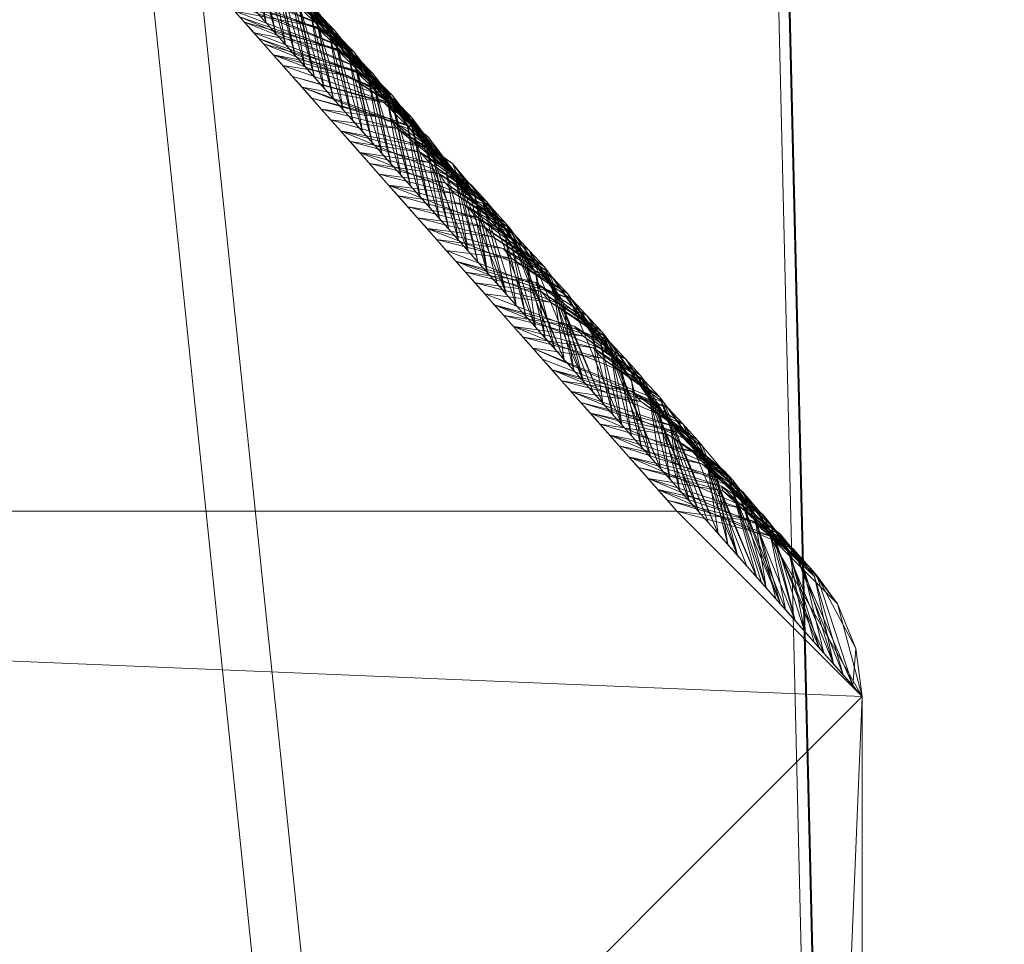
# Model space of a CAD drawing. Units: millimetres. Extents: x 50 to 482, y -4004 to -3471.
# Drawn here: x 467 to 473, y -3941 to -3936 of the extents above; entities that cross this region are included whole.
import ezdxf

# ---------------------------------------------------------------- set-up
doc = ezdxf.new("R2010")
doc.units = ezdxf.units.MM
doc.layers.add('I-FURN', color=30, linetype='Continuous', lineweight=5)

msp = doc.modelspace()

# ---------------------------------------------------------------- meshes
at = {"layer": 'I-FURN', "lineweight": 9}
mesh = msp.add_polyface(dxfattribs=at)
corners = [(429.9948, -3565.3783, 2597.8013), (457.944, -3565.3783, 2597.8013), (468.4182, -3569.6385, 2597.9519), (472.9394, -3579.9972, 2598.3176), (482.4435, -3977.7165, 2612.358), (479.1334, -3990.9227, 2612.8239), (469.5956, -4000.6436, 2613.1672), (456.4485, -4004.2102, 2613.2931), (76.3122, -4004.2102, 2613.2931), (63.185, -4000.6552, 2613.1675), (53.6498, -3990.9628, 2612.8254), (50.3157, -3977.7854, 2612.3603), (59.8214, -3579.9972, 2598.3176), (64.3425, -3569.6385, 2597.9519), (74.8167, -3565.3783, 2597.8013), (102.7659, -3565.3783, 2597.8013), (211.6658, -3576.121, 2598.1807), (321.0949, -3576.121, 2598.1807), (430.7324, -3575.3722, 2598.1542), (321.34, -3586.1148, 2598.5335), (211.4207, -3586.1148, 2598.5335), (102.0283, -3575.3722, 2598.1542), (74.8167, -3575.3722, 2598.1542), (71.3253, -3576.7921, 2598.2042), (69.8183, -3580.2451, 2598.3263), (60.3145, -3977.9552, 2612.3664), (64.9029, -3989.4367, 2612.7716), (76.3122, -3994.2167, 2612.9402), (456.4485, -3994.2167, 2612.9402), (467.8579, -3989.4367, 2612.7716), (472.4462, -3977.9552, 2612.3664), (462.9425, -3580.2451, 2598.3263), (461.4354, -3576.7921, 2598.2042), (457.944, -3575.3722, 2598.1542)]
mesh.append_faces([[corners[k] for k in face] for face in [(21, 16, 20), (23, 14, 22), (33, 1, 32), (2, 32, 1), (32, 2, 31), (25, 12, 24), (13, 23, 12), (27, 9, 26), (10, 26, 9), (11, 25, 10), (9, 27, 8), (29, 6, 28)]], dxfattribs={"vtx0": -1, "vtx1": -1})
mesh.append_faces([[corners[k] for k in face] for face in [(21, 15, 16), (20, 16, 17, 19), (1, 33, 18, 0), (31, 3, 4), (25, 11, 12), (5, 29, 30), (30, 4, 5)]], dxfattribs={"vtx0": -1, "vtx2": -1})
mesh.append_faces([[corners[k] for k in face] for face in [(13, 14, 23), (17, 0, 18), (2, 3, 31), (18, 19, 17), (23, 24, 12), (25, 26, 10), (5, 6, 29), (30, 31, 4), (6, 7, 28)]], dxfattribs={"vtx1": -1, "vtx2": -1})
mesh.append_faces([[corners[k] for k in face] for face in [(14, 15, 21, 22), (7, 8, 27, 28)]], dxfattribs={"vtx1": -1, "vtx3": -1})
mesh = msp.add_polyface(dxfattribs=at)
corners = [(462.9425, -3577.6697, 2671.2808), (462.7458, -3576.4009, 2671.2361), (462.2322, -3575.2239, 2671.1945), (461.4354, -3574.2167, 2671.1588), (460.4081, -3573.4455, 2671.1317), (459.2181, -3572.9616, 2671.1146), (457.944, -3572.7967, 2671.1088), (430.7324, -3572.7967, 2671.1088), (321.34, -3583.5394, 2671.4881), (211.4207, -3583.5394, 2671.4881), (102.0283, -3572.7967, 2671.1088), (74.8167, -3572.7967, 2671.1088), (73.5426, -3572.9616, 2671.1146), (72.3526, -3573.4455, 2671.1317), (71.3253, -3574.2167, 2671.1588), (70.5286, -3575.2239, 2671.1945), (70.0149, -3576.4009, 2671.2361), (69.8183, -3577.6697, 2671.2808), (60.3145, -3975.3794, 2685.321), (60.6632, -3978.9818, 2685.448), (61.8136, -3982.4136, 2685.5692), (63.7067, -3985.4989, 2685.6779), (66.2456, -3988.0798, 2685.7692), (69.3002, -3990.0239, 2685.8378), (72.7141, -3991.2314, 2685.8805), (76.3122, -3991.6412, 2685.8948), (456.4485, -3991.6412, 2685.8948), (460.0467, -3991.2314, 2685.8805), (463.4605, -3990.0239, 2685.8378), (466.5151, -3988.0798, 2685.7692), (469.054, -3985.4989, 2685.6779), (470.9472, -3982.4136, 2685.5692), (472.0976, -3978.9818, 2685.448), (472.4462, -3975.3794, 2685.321)]
mesh.append_faces([[corners[k] for k in face] for face in [(4, 2, 3), (30, 28, 29)]], dxfattribs={"vtx0": -1})
mesh.append_faces([[corners[k] for k in face] for face in [(17, 11, 16), (21, 23, 20), (25, 19, 24), (28, 31, 27), (27, 32, 26)]], dxfattribs={"vtx0": -1, "vtx1": -1})
mesh.append_faces([[corners[k] for k in face] for face in [(18, 25, 9), (33, 8, 26)]], dxfattribs={"vtx0": -1, "vtx1": -1, "vtx2": -1})
mesh.append_faces([[corners[k] for k in face] for face in [(17, 10, 11), (15, 12, 13), (1, 5, 6), (2, 4, 5), (5, 1, 2), (10, 17, 18), (25, 18, 19), (26, 8, 9, 25), (18, 9, 10)]], dxfattribs={"vtx0": -1, "vtx2": -1})
mesh.append_faces([[corners[k] for k in face] for face in [(14, 15, 13)]], dxfattribs={"vtx1": -1})
mesh.append_faces([[corners[k] for k in face] for face in [(11, 12, 16), (15, 16, 12), (6, 7, 0), (0, 1, 6), (33, 0, 7), (7, 8, 33), (19, 20, 24), (23, 24, 20), (32, 33, 26), (31, 32, 27), (30, 31, 28)]], dxfattribs={"vtx1": -1, "vtx2": -1})
mesh.append_faces([[corners[k] for k in face] for face in [(21, 22, 23)]], dxfattribs={"vtx2": -1})
mesh = msp.add_polyface(dxfattribs=at)
corners = [(462.9425, -3580.2451, 2598.3263), (472.4462, -3977.9552, 2612.3664), (472.0976, -3981.5573, 2612.4934), (470.9472, -3984.989, 2612.6147), (469.054, -3988.0743, 2612.7234), (466.5151, -3990.6553, 2612.8146), (463.4605, -3992.5993, 2612.8832), (460.0467, -3993.8071, 2612.926), (456.4485, -3994.2167, 2612.9402), (76.3122, -3994.2167, 2612.9402), (72.7141, -3993.8071, 2612.926), (69.3002, -3992.5993, 2612.8832), (66.2456, -3990.6553, 2612.8146), (63.7067, -3988.0743, 2612.7234), (61.8136, -3984.989, 2612.6147), (60.6632, -3981.5573, 2612.4934), (60.3145, -3977.9552, 2612.3664), (69.8183, -3580.2451, 2598.3263), (70.0149, -3578.9763, 2598.2815), (70.5286, -3577.7993, 2598.24), (71.3253, -3576.7921, 2598.2042), (72.3526, -3576.021, 2598.1772), (73.5426, -3575.537, 2598.16), (74.8167, -3575.3722, 2598.1542), (102.0283, -3575.3722, 2598.1542), (211.4207, -3586.1148, 2598.5335), (321.34, -3586.1148, 2598.5335), (430.7324, -3575.3722, 2598.1542), (457.944, -3575.3722, 2598.1542), (459.2181, -3575.537, 2598.16), (460.4081, -3576.021, 2598.1772), (461.4354, -3576.7921, 2598.2042), (462.2322, -3577.7993, 2598.24), (462.7458, -3578.9763, 2598.2815)]
mesh.append_faces([[corners[k] for k in face] for face in [(13, 11, 12), (32, 30, 31)]], dxfattribs={"vtx0": -1})
mesh.append_faces([[corners[k] for k in face] for face in [(16, 9, 15), (24, 17, 23), (27, 1, 26), (29, 33, 28), (28, 0, 27)]], dxfattribs={"vtx0": -1, "vtx1": -1})
mesh.append_faces([[corners[k] for k in face] for face in [(9, 16, 25), (26, 1, 8)]], dxfattribs={"vtx0": -1, "vtx1": -1, "vtx2": -1})
mesh.append_faces([[corners[k] for k in face] for face in [(15, 9, 10), (3, 6, 7), (6, 3, 4), (7, 2, 3), (16, 24, 25), (23, 17, 18), (19, 21, 22), (32, 29, 30), (24, 16, 17)]], dxfattribs={"vtx0": -1, "vtx2": -1})
mesh.append_faces([[corners[k] for k in face] for face in [(20, 21, 19)]], dxfattribs={"vtx1": -1})
mesh.append_faces([[corners[k] for k in face] for face in [(10, 11, 14), (14, 15, 10), (13, 14, 11), (7, 8, 2), (1, 2, 8), (18, 19, 22), (22, 23, 18), (33, 0, 28), (0, 1, 27), (32, 33, 29)]], dxfattribs={"vtx1": -1, "vtx2": -1})
mesh.append_faces([[corners[k] for k in face] for face in [(25, 26, 8, 9)]], dxfattribs={"vtx1": -1, "vtx3": -1})
mesh.append_faces([[corners[k] for k in face] for face in [(4, 5, 6)]], dxfattribs={"vtx2": -1})
mesh = msp.add_polyface(dxfattribs=at)
corners = [(472.9394, -3577.77, 2661.4032), (472.5988, -3577.6871, 2663.99), (471.6001, -3577.627, 2666.4012), (470.0114, -3577.5933, 2668.4723), (467.941, -3577.5886, 2670.0623), (465.5299, -3577.613, 2671.0628), (462.9425, -3577.6653, 2671.4058), (472.4462, -3975.3751, 2685.4457), (474.6719, -3975.3309, 2685.1931), (476.7854, -3975.3065, 2684.4516), (478.6809, -3975.3033, 2683.2589), (480.2635, -3975.3216, 2681.675), (481.454, -3975.36, 2679.7792), (482.193, -3975.4169, 2677.6662), (482.4434, -3975.4893, 2675.4437)]
mesh.append_faces([[corners[k] for k in face] for face in [(0, 13, 14)]], dxfattribs={"vtx0": -1})
mesh.append_faces([[corners[k] for k in face] for face in [(6, 8, 5), (3, 11, 2), (11, 3, 10)]], dxfattribs={"vtx0": -1, "vtx1": -1})
mesh.append_faces([[corners[k] for k in face] for face in [(5, 8, 9), (4, 9, 10), (9, 4, 5), (10, 3, 4), (2, 11, 12), (1, 12, 13)]], dxfattribs={"vtx0": -1, "vtx2": -1})
mesh.append_faces([[corners[k] for k in face] for face in [(7, 8, 6)]], dxfattribs={"vtx1": -1})
mesh.append_faces([[corners[k] for k in face] for face in [(1, 2, 12), (0, 1, 13)]], dxfattribs={"vtx1": -1, "vtx2": -1})
mesh = msp.add_polyface(dxfattribs=at)
corners = [(462.9425, -3580.2451, 2598.3263), (472.4462, -3977.9552, 2612.3664), (472.4462, -3975.3751, 2685.4457), (462.9425, -3577.6653, 2671.4058)]
mesh.append_faces([[corners[k] for k in face] for face in [(0, 1, 2), (2, 3, 0)]], dxfattribs={"vtx2": -1})
mesh = msp.add_polyface(dxfattribs=at)
corners = [(472.4462, -3975.3794, 2685.321), (472.4462, -3977.9552, 2612.3664), (462.9425, -3580.2451, 2598.3263), (462.9425, -3577.6697, 2671.2808)]
mesh.append_faces([[corners[k] for k in face] for face in [(0, 1, 2), (2, 3, 0)]], dxfattribs={"vtx2": -1})
mesh = msp.add_polyface(dxfattribs=at)
corners = [(464.2488, -3930.8781, 2612.801), (470.8866, -3938.3782, 1937.7919), (447.8917, -3938.3782, 1937.3102), (426.2572, -3930.8781, 2612.0051)]
mesh.append_faces([[corners[k] for k in face] for face in [(0, 1, 2), (2, 3, 0)]], dxfattribs={"vtx2": -1})
mesh = msp.add_polyface(dxfattribs=at)
corners = [(465.2486, -3969.878, 2612.8219), (471.8864, -3962.3782, 1937.8128), (471.8864, -3939.3781, 1937.8128), (465.2486, -3931.878, 2612.8219)]
mesh.append_faces([[corners[k] for k in face] for face in [(0, 1, 2, 3)]])
mesh = msp.add_polyface(dxfattribs=at)
corners = [(468.6308, -3935.4144, 2215.1883), (468.8314, -3935.5499, 2218.7013), (469.0366, -3935.8135, 2214.6693), (468.9329, -3935.6964, 2225.2164), (468.7277, -3935.4328, 2229.2484), (468.9514, -3935.7656, 2228.5848), (468.6239, -3935.3156, 2239.7954), (468.8477, -3935.6484, 2239.1318), (468.8292, -3935.5793, 2235.7634), (469.1099, -3936.0292, 2155.3318), (468.7605, -3935.9757, 2154.0057), (468.7345, -3935.9464, 2156.6425), (468.7086, -3935.917, 2159.2792), (468.5271, -3935.2973, 2225.7354), (468.5157, -3935.5694, 2280.5909), (468.5675, -3935.6281, 2275.3174), (468.4143, -3935.1107, 2277.9515), (468.6194, -3935.6868, 2270.0439), (468.6712, -3935.7452, 2264.7703), (468.5181, -3935.2278, 2267.4045), (468.7231, -3935.8039, 2259.4968), (468.7749, -3935.8624, 2254.2233), (468.6218, -3935.345, 2256.8574), (468.4975, -3935.24, 2273.6462), (468.6012, -3935.3572, 2263.0992), (468.8268, -3935.9211, 2248.9498), (468.8787, -3935.9795, 2243.6763), (468.7255, -3935.4621, 2246.3104), (468.705, -3935.4743, 2252.5523), (468.744, -3935.5313, 2249.6788), (468.5202, -3935.1985, 2250.3424), (468.8087, -3935.5915, 2242.0053), (468.5397, -3935.2296, 2243.4854), (468.9124, -3935.7086, 2231.4583), (468.6434, -3935.3467, 2232.9384), (468.9305, -3936.0382, 2238.4028), (468.9824, -3936.097, 2233.1292), (469.0161, -3935.8257, 2220.9112), (468.7471, -3935.4641, 2222.3914), (468.1382, -3935.2726, 2217.2879), (468.9351, -3935.667, 2208.1543), (468.2419, -3935.3897, 2206.7409), (468.216, -3935.3604, 2209.3776), (468.8508, -3935.5813, 2211.8445), (468.19, -3935.3313, 2212.0144), (468.1122, -3935.2432, 2219.9247), (468.7345, -3935.5316, 2204.6413), (469.0388, -3935.7845, 2197.6073), (468.3456, -3935.5069, 2196.1939), (468.3197, -3935.4778, 2198.8306), (468.9546, -3935.6984, 2201.2975), (468.2938, -3935.4484, 2201.4674), (468.8382, -3935.6487, 2194.0944), (469.1425, -3935.9016, 2187.0603), (468.4493, -3935.6243, 2185.6468), (468.4234, -3935.595, 2188.2836), (469.0583, -3935.8156, 2190.7504), (468.3975, -3935.5656, 2190.9203), (468.9419, -3935.7659, 2183.5474), (469.2462, -3936.0188, 2176.5134), (468.553, -3935.7415, 2175.0998), (468.5271, -3935.7121, 2177.7366), (469.162, -3935.9327, 2180.2034), (468.5012, -3935.6827, 2180.3733), (469.3499, -3936.1359, 2165.9663), (468.6567, -3935.8586, 2164.5528), (468.6308, -3935.8292, 2167.1895), (468.6049, -3935.7999, 2169.8263), (469.0456, -3935.8833, 2173.0004), (469.2657, -3936.0499, 2169.6564), (469.1493, -3936.0004, 2162.4533), (468.5365, -3935.297, 2270.7727), (468.6402, -3935.4141, 2260.2257)]
mesh.append_faces([[corners[k] for k in face] for face in [(17, 23, 15), (20, 24, 18), (25, 28, 21), (35, 31, 26)]], dxfattribs={"vtx0": -1, "vtx1": -1})
mesh.append_faces([[corners[k] for k in face] for face in [(0, 1, 2), (3, 4, 5), (6, 7, 8), (13, 4, 3), (24, 19, 18), (28, 29, 30), (28, 22, 21), (31, 7, 6), (27, 31, 32), (31, 27, 26), (33, 4, 34), (33, 5, 4), (8, 33, 34), (33, 8, 36), (37, 1, 38), (38, 13, 3), (3, 37, 38), (0, 39, 1), (43, 44, 0), (45, 38, 1), (43, 0, 2), (46, 41, 40), (50, 51, 46), (42, 43, 40), (52, 48, 47), (56, 57, 52), (49, 50, 47), (58, 54, 53), (62, 63, 58), (55, 56, 53), (23, 17, 71), (19, 71, 17), (24, 20, 72), (22, 72, 20), (28, 25, 29), (27, 29, 25), (31, 35, 7), (8, 7, 35)]], dxfattribs={"vtx0": -1, "vtx1": -1, "vtx2": -1})
mesh.append_faces([[corners[k] for k in face] for face in [(40, 41, 42), (47, 48, 49), (53, 54, 55), (59, 60, 61), (64, 65, 66)]], dxfattribs={"vtx0": -1, "vtx2": -1})
mesh.append_faces([[corners[k] for k in face] for face in [(9, 10, 11, 12)]], dxfattribs={"vtx0": -1, "vtx3": -1})
mesh.append_faces([[corners[k] for k in face] for face in [(14, 15, 16), (17, 18, 19), (20, 21, 22), (25, 26, 27), (42, 44, 43), (51, 41, 46), (49, 51, 50), (57, 48, 52), (55, 57, 56), (63, 54, 58), (61, 63, 62), (67, 60, 68), (66, 67, 69), (12, 65, 70)]], dxfattribs={"vtx1": -1, "vtx2": -1})
mesh = msp.add_polyface(dxfattribs=at)
corners = [(469.4515, -3936.2824, 2172.4813), (469.2462, -3936.0188, 2176.5134), (469.47, -3936.3516, 2175.8497), (468.8123, -3936.0345, 2148.7322), (469.3521, -3936.1827, 2150.8723), (469.3058, -3936.1746, 2146.9915), (469.0366, -3935.8135, 2214.6693), (468.8314, -3935.5499, 2218.7013), (469.0551, -3935.8827, 2218.0377), (468.7345, -3935.5316, 2204.6413), (468.9351, -3935.667, 2208.1543), (469.1403, -3935.931, 2204.1223), (469.0456, -3935.8833, 2173.0004), (469.3478, -3936.1653, 2183.0284), (469.1425, -3935.9016, 2187.0603), (469.3662, -3936.2344, 2186.3968), (468.8642, -3936.0929, 2143.4587), (469.3364, -3936.2612, 2135.6615), (468.9679, -3936.21, 2132.9118), (468.916, -3936.1516, 2138.1852), (469.1588, -3936.0002, 2207.4907), (469.0388, -3935.7845, 2197.6073), (469.2625, -3936.1173, 2196.9437), (469.2441, -3936.0481, 2193.5754), (468.9419, -3935.7659, 2183.5474), (468.8382, -3935.6487, 2194.0944), (469.1493, -3936.0004, 2162.4533), (469.3499, -3936.1359, 2165.9663), (469.5552, -3936.3996, 2161.9343), (468.9305, -3936.0382, 2238.4028), (468.9824, -3936.097, 2233.1292), (468.8292, -3935.5793, 2235.7634), (469.0342, -3936.1554, 2227.8559), (469.0861, -3936.2141, 2222.5824), (468.9329, -3935.6964, 2225.2164), (469.138, -3936.2725, 2217.3088), (469.1898, -3936.3312, 2212.0353), (468.9124, -3935.7086, 2231.4583), (469.0161, -3935.8257, 2220.9112), (469.1198, -3935.9432, 2210.3642), (468.8508, -3935.5813, 2211.8445), (469.2235, -3936.0603, 2199.8172), (468.9546, -3935.6984, 2201.2975), (469.2417, -3936.3897, 2206.7618), (469.2935, -3936.4484, 2201.4883), (469.3272, -3936.1775, 2189.2703), (469.0583, -3935.8156, 2190.7504), (469.431, -3936.2946, 2178.7233), (469.162, -3935.9327, 2180.2034), (469.5347, -3936.4118, 2168.1762), (469.2657, -3936.0499, 2169.6564), (468.553, -3935.7415, 2175.0998), (468.6049, -3935.7999, 2169.8263), (468.5271, -3935.7121, 2177.7366), (468.6567, -3935.8586, 2164.5528), (468.7605, -3935.9757, 2154.0057), (469.3694, -3936.1673, 2159.1093), (468.7086, -3935.917, 2159.2792), (468.6308, -3935.8292, 2167.1895), (469.1099, -3936.0292, 2155.3318), (469.4537, -3936.253, 2155.4193), (469.4612, -3936.3083, 2139.2824), (468.9514, -3935.7656, 2228.5848), (469.3454, -3936.5071, 2196.2148), (469.5422, -3936.358, 2143.4729)]
mesh.append_faces([[corners[k] for k in face] for face in [(32, 37, 30), (35, 38, 33), (43, 39, 36)]], dxfattribs={"vtx0": -1, "vtx1": -1})
mesh.append_faces([[corners[k] for k in face] for face in [(0, 1, 2), (3, 4, 5), (6, 7, 8), (9, 10, 11), (12, 1, 0), (13, 14, 15), (11, 10, 20), (21, 22, 23), (24, 14, 13), (25, 21, 23), (26, 27, 28), (38, 8, 7), (38, 34, 33), (39, 10, 40), (39, 20, 10), (6, 39, 40), (39, 6, 36), (41, 21, 42), (42, 9, 11), (41, 22, 21), (11, 41, 42), (41, 11, 44), (45, 14, 46), (46, 25, 23), (45, 15, 14), (23, 45, 46), (47, 1, 48), (48, 24, 13), (47, 2, 1), (13, 47, 48), (49, 27, 50), (12, 51, 1), (50, 52, 12), (53, 48, 1), (50, 12, 0), (26, 54, 27), (56, 57, 26), (58, 50, 27), (56, 26, 28), (55, 59, 4), (59, 56, 60), (56, 59, 57), (59, 60, 4), (37, 32, 62), (34, 62, 32), (38, 35, 8), (6, 8, 35), (39, 43, 20), (11, 20, 43), (41, 63, 22), (23, 22, 63), (16, 5, 64)]], dxfattribs={"vtx0": -1, "vtx1": -1, "vtx2": -1})
mesh.append_faces([[corners[k] for k in face] for face in [(5, 16, 3), (17, 18, 19), (4, 3, 55)]], dxfattribs={"vtx0": -1, "vtx2": -1})
mesh.append_faces([[corners[k] for k in face] for face in [(29, 30, 31), (32, 33, 34), (35, 36, 6), (19, 16, 61)]], dxfattribs={"vtx1": -1, "vtx2": -1})
mesh = msp.add_polyface(dxfattribs=at)
corners = [(469.3499, -3936.1359, 2165.9663), (469.5737, -3936.4687, 2165.3027), (469.5552, -3936.3996, 2161.9343), (469.6052, -3936.56, 2109.0275), (469.1753, -3936.4446, 2111.8178), (469.8823, -3936.7373, 2111.8326), (469.0716, -3936.3272, 2122.3648), (469.0198, -3936.2687, 2127.6383), (469.5296, -3936.4147, 2126.5108), (469.8345, -3936.6923, 2128.7313), (469.3764, -3936.3155, 2130.2831), (469.6749, -3936.503, 2132.9265), (469.4612, -3936.3083, 2139.2824), (469.5422, -3936.358, 2143.4729), (469.8059, -3936.721, 2140.8411), (469.2417, -3936.3897, 2206.7618), (469.2935, -3936.4484, 2201.4883), (469.1403, -3935.931, 2204.1223), (469.3454, -3936.5071, 2196.2148), (469.3973, -3936.5655, 2190.9413), (469.2441, -3936.0481, 2193.5754), (469.4491, -3936.6242, 2185.6678), (469.501, -3936.6827, 2180.3942), (469.3478, -3936.1653, 2183.0284), (469.2235, -3936.0603, 2199.8172), (469.3272, -3936.1775, 2189.2703), (469.5528, -3936.7414, 2175.1207), (469.6047, -3936.7998, 2169.8472), (469.4515, -3936.2824, 2172.4813), (469.431, -3936.2946, 2178.7233), (469.5347, -3936.4118, 2168.1762), (469.2657, -3936.0499, 2169.6564), (469.6384, -3936.5289, 2157.6292), (469.4537, -3936.253, 2155.4193), (469.3694, -3936.1673, 2159.1093), (469.7602, -3936.9757, 2154.0267), (469.692, -3936.5734, 2150.5237), (468.8642, -3936.0929, 2143.4587), (469.7084, -3936.9173, 2159.3002), (469.3662, -3936.2344, 2186.3968), (469.47, -3936.3516, 2175.8497), (469.6565, -3936.8585, 2164.5737), (469.7068, -3936.5731, 2146.8338), (469.3058, -3936.1746, 2146.9915), (469.3521, -3936.1827, 2150.8723), (469.7911, -3936.66, 2136.96), (469.7769, -3936.6882, 2143.7949), (468.916, -3936.1516, 2138.1852), (469.3364, -3936.2612, 2135.6615), (468.9679, -3936.21, 2132.9118), (469.6861, -3936.6655, 2098.795), (469.3309, -3936.6202, 2095.9972), (469.2791, -3936.5618, 2101.2707), (469.5015, -3936.4429, 2119.5745), (469.7786, -3936.6202, 2122.3795), (469.8601, -3936.7097, 2117.1067), (469.9622, -3936.8998, 2125.1377), (469.2272, -3936.503, 2106.5442), (469.6357, -3936.6086, 2103.9155), (469.1235, -3936.3859, 2117.0913), (469.5502, -3936.4978, 2114.6247), (469.7409, -3936.7274, 2093.2155), (469.3828, -3936.6789, 2090.7237), (469.9638, -3936.8269, 2106.5596)]
mesh.append_faces([[corners[k] for k in face] for face in [(18, 24, 16), (21, 25, 19), (26, 29, 22), (59, 60, 4), (51, 61, 62), (4, 3, 57), (6, 53, 59)]], dxfattribs={"vtx0": -1, "vtx1": -1})
mesh.append_faces([[corners[k] for k in face] for face in [(0, 1, 2), (3, 4, 5), (9, 10, 11), (12, 13, 14), (25, 20, 19), (29, 23, 22), (30, 1, 0), (28, 30, 31), (30, 28, 27), (32, 33, 34), (32, 35, 33), (36, 33, 35), (12, 37, 13), (32, 2, 38), (2, 32, 34), (25, 21, 39), (23, 39, 21), (29, 26, 40), (28, 40, 26), (30, 41, 1), (2, 1, 41), (42, 13, 43), (44, 36, 42), (14, 45, 12), (46, 14, 13), (47, 12, 48), (44, 42, 43), (49, 48, 10), (33, 36, 44), (48, 45, 11), (45, 48, 12), (48, 11, 10), (53, 54, 55), (13, 42, 46), (10, 9, 8), (10, 8, 7), (8, 9, 56), (8, 54, 6), (8, 56, 54), (53, 6, 54), (60, 55, 5), (58, 57, 3), (58, 50, 52), (58, 3, 63), (4, 60, 5), (53, 60, 59), (60, 53, 55)]], dxfattribs={"vtx0": -1, "vtx1": -1, "vtx2": -1})
mesh.append_faces([[corners[k] for k in face] for face in [(50, 51, 52)]], dxfattribs={"vtx0": -1, "vtx2": -1})
mesh.append_faces([[corners[k] for k in face] for face in [(6, 7, 8), (15, 16, 17), (18, 19, 20), (21, 22, 23), (26, 27, 28), (7, 49, 10), (52, 57, 58)]], dxfattribs={"vtx1": -1, "vtx2": -1})
mesh = msp.add_polyface(dxfattribs=at)
corners = [(469.3828, -3936.6789, 2090.7237), (469.7409, -3936.7274, 2093.2155), (469.8126, -3936.7946, 2087.9336), (470.1238, -3937.146, 2056.2925), (469.6939, -3937.0303, 2059.0826), (470.4009, -3937.3233, 2059.0974), (470.0714, -3937.3274, 2122.3857), (469.9957, -3936.9452, 2122.3459), (469.9622, -3936.8998, 2125.1377), (470.2143, -3937.1178, 2074.9174), (469.8935, -3936.8998, 2077.7009), (470.1934, -3937.089, 2080.1915), (470.0068, -3936.8835, 2096.0113), (469.6861, -3936.6655, 2098.795), (469.986, -3936.8545, 2101.2855), (469.8601, -3936.7097, 2117.1067), (470.0746, -3937.0341, 2114.3208), (469.8823, -3936.7373, 2111.8326), (469.9638, -3936.8269, 2106.5596), (470.2788, -3937.5617, 2101.2917), (469.7911, -3936.66, 2136.96), (469.9677, -3937.2103, 2132.9327), (469.6749, -3936.503, 2132.9265), (469.6565, -3936.8585, 2164.5737), (469.7084, -3936.9173, 2159.3002), (469.5552, -3936.3996, 2161.9343), (469.692, -3936.5734, 2150.5237), (469.8121, -3937.0344, 2148.7533), (469.7068, -3936.5731, 2146.8338), (469.5347, -3936.4118, 2168.1762), (469.6047, -3936.7998, 2169.8472), (469.864, -3937.0928, 2143.4798), (469.9158, -3937.1515, 2138.2063), (469.8059, -3936.721, 2140.8411), (469.7602, -3936.9757, 2154.0267), (469.6384, -3936.5289, 2157.6292), (469.7769, -3936.6882, 2143.7949), (469.6052, -3936.56, 2109.0275), (470.0897, -3936.9719, 2090.7385), (470.1234, -3937.0893, 2109.3534), (469.7786, -3936.6202, 2122.3795), (470.0195, -3937.2687, 2127.6592), (469.8345, -3936.6923, 2128.7313), (469.7976, -3937.1478, 2048.5356), (469.7458, -3937.089, 2053.8091), (470.1543, -3937.1946, 2051.1803), (470.1233, -3937.3858, 2117.1122), (469.5383, -3936.8548, 2074.9031), (469.4865, -3936.796, 2080.1767), (469.4346, -3936.7373, 2085.4502), (469.8432, -3936.8428, 2082.8214), (469.9483, -3936.9617, 2072.1215), (470.1713, -3937.0614, 2085.4656), (469.3309, -3936.6202, 2095.9972), (470.2218, -3937.1905, 2098.4912), (469.6357, -3936.6086, 2103.9155), (470.2047, -3937.2512, 2046.0598), (469.8495, -3937.2062, 2043.2621), (470.5255, -3937.4695, 2043.2763), (469.9013, -3937.2649, 2037.9887), (469.9972, -3937.017, 2067.1539), (469.642, -3936.9719, 2064.3561), (469.5902, -3936.9132, 2069.6296), (470.318, -3937.235, 2064.3704), (470.2971, -3937.2062, 2069.6445), (470.3312, -3937.3803, 2035.1984), (469.9532, -3937.3233, 2032.7152)]
mesh.append_faces([[corners[k] for k in face] for face in [(23, 29, 30), (34, 35, 24), (31, 28, 27), (21, 20, 32), (41, 42, 21), (6, 8, 41), (57, 58, 59), (46, 7, 6), (47, 51, 62), (0, 2, 49), (59, 65, 66), (4, 3, 44)]], dxfattribs={"vtx0": -1, "vtx1": -1})
mesh.append_faces([[corners[k] for k in face] for face in [(0, 1, 2), (3, 4, 5), (6, 7, 8), (9, 10, 11), (12, 13, 14), (15, 16, 17), (18, 19, 14), (20, 21, 22), (26, 27, 28), (31, 33, 36), (20, 33, 32), (18, 37, 17), (38, 1, 12), (17, 39, 18), (8, 7, 40), (28, 31, 36), (22, 21, 42), (8, 42, 41), (46, 15, 7), (9, 51, 47), (52, 11, 50), (2, 38, 52), (12, 1, 53), (54, 12, 14), (18, 14, 55), (45, 44, 3), (15, 40, 7), (50, 49, 2), (10, 50, 11), (60, 51, 64), (47, 10, 9), (50, 10, 48), (13, 55, 14), (50, 2, 52), (2, 1, 38), (53, 13, 12), (16, 39, 17), (46, 16, 15), (45, 56, 43), (61, 60, 63), (51, 60, 62)]], dxfattribs={"vtx0": -1, "vtx1": -1, "vtx2": -1})
mesh.append_faces([[corners[k] for k in face] for face in [(10, 47, 48), (56, 57, 43), (60, 61, 62), (63, 4, 61)]], dxfattribs={"vtx0": -1, "vtx2": -1})
mesh.append_faces([[corners[k] for k in face] for face in [(23, 24, 25), (31, 32, 33), (34, 27, 26), (43, 44, 45), (48, 49, 50)]], dxfattribs={"vtx1": -1, "vtx2": -1})
mesh = msp.add_polyface(dxfattribs=at)
corners = [(470.318, -3937.235, 2064.3704), (469.9972, -3937.017, 2067.1539), (470.2971, -3937.2062, 2069.6445), (470.5255, -3937.4695, 2043.2763), (470.2047, -3937.2512, 2046.0598), (470.5046, -3937.4405, 2048.5504), (470.1713, -3937.0614, 2085.4656), (470.4863, -3937.796, 2080.1976), (470.1934, -3937.089, 2080.1915), (470.4779, -3937.4797, 2072.4475), (470.59, -3937.9131, 2069.6506), (470.2705, -3937.2454, 2093.5414), (470.3826, -3937.6788, 2090.7446), (470.0897, -3936.9719, 2090.7385), (470.4349, -3937.4977, 2024.6514), (470.0051, -3937.3821, 2027.4417), (470.712, -3937.6748, 2027.4563), (470.3312, -3937.3803, 2035.1984), (469.9013, -3937.2649, 2037.9887), (470.6083, -3937.5576, 2038.0034), (470.1088, -3937.4992, 2016.8946), (470.8366, -3937.821, 2011.6352), (470.1606, -3937.5579, 2011.6211), (470.4824, -3937.4129, 2053.8245), (470.7974, -3938.1477, 2048.5566), (470.1238, -3937.146, 2056.2925), (470.4009, -3937.3233, 2059.0974), (469.6939, -3937.0303, 2059.0826), (470.2143, -3937.1178, 2074.9174), (469.9483, -3936.9617, 2072.1215), (470.0068, -3936.8835, 2096.0113), (470.7935, -3937.7646, 2022.1835), (470.6898, -3937.6472, 2032.7306), (470.642, -3937.6753, 2056.6182), (470.4292, -3937.4248, 2077.3973), (470.5381, -3937.8547, 2074.9241), (470.4344, -3937.7376, 2085.4711), (470.2218, -3937.1905, 2098.4912), (470.2788, -3937.5617, 2101.2917), (470.3307, -3937.6204, 2096.0181), (470.0569, -3937.4405, 2022.1681), (470.4836, -3937.5527, 2019.7016), (470.2125, -3937.6163, 2006.3476), (469.9638, -3936.8269, 2106.5596), (470.227, -3937.503, 2106.5652), (470.1234, -3937.0893, 2109.3534), (470.0746, -3937.0341, 2114.3208), (470.1233, -3937.3858, 2117.1122), (470.1751, -3937.4445, 2111.8387), (470.3799, -3937.4355, 2030.2486), (469.9532, -3937.3233, 2032.7152), (470.8157, -3937.7922, 2016.9094), (470.7404, -3937.7762, 2045.7562), (470.7891, -3937.8312, 2040.8064), (470.533, -3937.5419, 2066.8503), (470.5816, -3937.5969, 2061.9005), (470.1543, -3937.1946, 2051.1803), (469.986, -3936.8545, 2101.2855), (470.6423, -3937.732, 2003.5574), (470.2644, -3937.6751, 2001.0741), (469.8495, -3937.2062, 2043.2621), (470.6418, -3937.9718, 2064.377)]
mesh.append_faces([[corners[k] for k in face] for face in [(20, 21, 22), (7, 6, 36), (40, 41, 20), (22, 21, 42), (38, 43, 44), (12, 11, 39), (42, 58, 59), (44, 45, 48), (15, 14, 40)]], dxfattribs={"vtx0": -1, "vtx1": -1})
mesh.append_faces([[corners[k] for k in face] for face in [(0, 1, 2), (3, 4, 5), (6, 7, 8), (9, 10, 2), (11, 12, 13), (14, 15, 16), (17, 18, 19), (23, 24, 5), (23, 25, 26), (27, 0, 26), (9, 2, 28), (2, 29, 28), (11, 13, 30), (12, 6, 13), (31, 14, 16), (17, 19, 32), (18, 3, 19), (26, 33, 23), (34, 28, 8), (43, 45, 44), (41, 31, 51), (52, 3, 5), (53, 19, 3), (49, 32, 16), (54, 0, 2), (55, 26, 0), (23, 5, 56), (4, 56, 5), (7, 34, 8), (9, 34, 35), (34, 9, 28), (38, 37, 57), (11, 37, 39), (37, 11, 30), (45, 46, 48), (20, 41, 51), (14, 41, 40), (41, 14, 31), (60, 4, 3), (52, 53, 3), (15, 49, 16), (17, 49, 50), (49, 17, 32), (10, 54, 2), (55, 54, 61), (54, 55, 0), (55, 33, 26), (56, 25, 23)]], dxfattribs={"vtx0": -1, "vtx1": -1, "vtx2": -1})
mesh.append_faces([[corners[k] for k in face] for face in [(34, 7, 35), (37, 38, 39), (6, 12, 36), (46, 47, 48), (49, 15, 50)]], dxfattribs={"vtx0": -1, "vtx2": -1})
mesh = msp.add_polyface(dxfattribs=at)
corners = [(470.6423, -3937.732, 2003.5574), (470.2125, -3937.6163, 2006.3476), (470.9194, -3937.9093, 2006.3624), (470.9011, -3938.2648, 2038.0096), (470.8495, -3937.9096, 2035.5242), (470.7891, -3937.8312, 2040.8064), (470.8366, -3937.821, 2011.6352), (470.1088, -3937.4992, 2016.8946), (470.8157, -3937.7922, 2016.9094), (470.6937, -3938.0306, 2059.1035), (470.642, -3937.6753, 2056.6182), (470.5816, -3937.5969, 2061.9005), (470.6898, -3937.6472, 2032.7306), (471.0048, -3938.382, 2027.4626), (470.712, -3937.6748, 2027.4563), (471.1336, -3938.2695, 1956.2582), (470.7311, -3938.2023, 1953.6124), (470.6792, -3938.1436, 1958.886), (470.7935, -3937.7646, 2022.1835), (471.1086, -3938.4991, 2016.9156), (471.1002, -3938.1829, 2009.1653), (471.2123, -3938.6163, 2006.3685), (470.3162, -3937.7335, 1995.8006), (471.0231, -3938.0265, 1995.8154), (470.8697, -3937.9192, 1992.0431), (471.3023, -3938.3898, 1986.4158), (470.8922, -3937.9544, 1987.9008), (471.2242, -3938.2721, 1989.8541), (470.953, -3938.3233, 2032.7361), (471.1266, -3938.2445, 1959.7157), (471.352, -3938.398, 1962.377), (470.6273, -3938.0852, 1964.1595), (471.1261, -3938.2047, 1966.8073), (470.5755, -3938.0265, 1969.433), (471.0215, -3938.1239, 1970.6729), (470.5236, -3937.9681, 1974.7065), (471.2423, -3938.2741, 1973.5297), (470.9679, -3938.0561, 1977.3531), (470.4718, -3937.9093, 1979.98), (470.8371, -3937.9652, 1981.8568), (471.1417, -3938.1605, 1983.7574), (471.1894, -3938.2128, 1980.1704), (470.4199, -3937.8506, 1985.2535), (470.3681, -3937.7922, 1990.527), (471.1652, -3938.1945, 1992.9586), (470.2644, -3937.6751, 2001.0741), (470.691, -3937.787, 1998.6075), (470.7974, -3938.1477, 2048.5566), (470.4824, -3937.4129, 2053.8245), (470.7455, -3938.089, 2053.83), (471.001, -3937.9989, 2001.0895), (470.6083, -3937.5576, 2038.0034), (470.7404, -3937.7762, 2045.7562), (470.8493, -3938.2061, 2043.2831), (470.533, -3937.5419, 2066.8503), (470.59, -3937.9131, 2069.6506), (470.6418, -3937.9718, 2064.377), (471.0516, -3938.1279, 2014.1151), (471.0567, -3938.4407, 2022.1891), (470.4779, -3937.4797, 2072.4475), (470.5381, -3937.8547, 2074.9241), (470.5046, -3937.4405, 2048.5504)]
mesh.append_faces([[corners[k] for k in face] for face in [(13, 12, 28), (33, 32, 31), (38, 37, 35), (42, 39, 38), (45, 46, 22), (47, 48, 49), (19, 18, 58), (58, 18, 13), (55, 59, 60), (3, 5, 53), (28, 4, 3), (9, 11, 56), (49, 10, 9)]], dxfattribs={"vtx0": -1, "vtx1": -1})
mesh.append_faces([[corners[k] for k in face] for face in [(0, 1, 2), (3, 4, 5), (6, 7, 8), (9, 10, 11), (12, 13, 14), (18, 19, 8), (20, 21, 2), (22, 23, 24), (25, 26, 27), (29, 15, 17), (30, 31, 32), (33, 34, 32), (34, 35, 36), (36, 35, 37), (39, 40, 41), (40, 42, 26), (39, 42, 40), (44, 24, 23), (39, 37, 38), (24, 26, 43), (26, 24, 27), (37, 39, 41), (44, 27, 24), (20, 2, 6), (21, 50, 2), (2, 1, 6), (14, 13, 18), (51, 4, 12), (26, 25, 40), (46, 50, 23), (0, 2, 50), (57, 6, 8), (12, 4, 28), (48, 10, 49), (22, 46, 23), (0, 46, 45), (46, 0, 50), (19, 57, 8), (57, 20, 6), (47, 52, 61), (5, 52, 53), (5, 4, 51)]], dxfattribs={"vtx0": -1, "vtx1": -1, "vtx2": -1})
mesh.append_faces([[corners[k] for k in face] for face in [(15, 16, 17), (29, 17, 31), (34, 33, 35), (26, 42, 43), (24, 43, 22), (52, 47, 53), (54, 55, 56)]], dxfattribs={"vtx0": -1, "vtx2": -1})
mesh = msp.add_polyface(dxfattribs=at)
corners = [(471.562, -3938.661, 1956.8497), (471.7308, -3939.2023, 1953.6334), (471.4446, -3938.5026, 1952.9562), (471.4899, -3938.5887, 1965.6645), (471.352, -3938.398, 1962.377), (471.1261, -3938.2047, 1966.8073), (471.8864, -3939.3781, 1937.8128), (471.8523, -3939.1192, 1937.8122), (471.8346, -3939.3194, 1943.0863), (471.3865, -3938.5119, 1937.8024), (471.1454, -3938.4122, 1937.7974), (471.2942, -3938.4311, 1943.1094), (471.3023, -3938.3898, 1986.4158), (471.4456, -3938.8799, 1982.6377), (471.1417, -3938.1605, 1983.7574), (471.5158, -3938.5831, 1945.717), (470.7829, -3938.2608, 1948.3389), (471.5936, -3938.6709, 1937.8067), (471.6409, -3938.7253, 1941.7637), (471.7525, -3938.8782, 1937.8101), (470.8348, -3938.3195, 1943.0654), (471.7827, -3939.261, 1948.3599), (471.628, -3938.7314, 1949.3397), (470.8866, -3938.3782, 1937.7919), (471.3838, -3938.4744, 1977.2017), (471.2423, -3938.2741, 1973.5297), (470.9679, -3938.0561, 1977.3531), (471.2242, -3938.2721, 1989.8541), (471.1652, -3938.1945, 1992.9586), (471.3678, -3938.7921, 1990.548), (471.2441, -3938.3654, 1949.7644), (470.7311, -3938.2023, 1953.6124), (471.1336, -3938.2695, 1956.2582), (471.3933, -3938.452, 1969.6594), (471.5234, -3938.968, 1974.7274), (471.5753, -3939.0264, 1969.4539), (471.653, -3939.1145, 1961.5436), (471.1266, -3938.2445, 1959.7157), (470.6273, -3938.0852, 1964.1595), (471.679, -3939.1436, 1958.9069), (471.0215, -3938.1239, 1970.6729), (471.6271, -3939.0851, 1964.1804), (471.1894, -3938.2128, 1980.1704), (471.4715, -3938.9093, 1980.0009), (471.4197, -3938.8509, 1985.2745), (471.001, -3937.9989, 2001.0895), (471.316, -3938.7334, 1995.8215), (471.0231, -3938.0265, 1995.8154), (471.3419, -3938.7628, 1993.1847), (471.2641, -3938.675, 2001.095), (471.0516, -3938.1279, 2014.1151), (471.1086, -3938.4991, 2016.9156), (471.1604, -3938.5579, 2011.642), (471.2123, -3938.6163, 2006.3685), (471.1002, -3938.1829, 2009.1653)]
mesh.append_faces([[corners[k] for k in face] for face in [(17, 18, 19), (21, 22, 1), (8, 15, 21), (9, 18, 17), (16, 11, 20), (1, 0, 39), (31, 30, 16), (13, 12, 44), (48, 28, 46), (29, 28, 48), (46, 45, 49), (53, 54, 52)]], dxfattribs={"vtx0": -1, "vtx1": -1})
mesh.append_faces([[corners[k] for k in face] for face in [(0, 1, 2), (3, 4, 5), (12, 13, 14), (15, 11, 16), (11, 10, 20), (15, 18, 11), (21, 15, 22), (24, 25, 26), (27, 28, 29), (18, 8, 7), (30, 2, 22), (8, 18, 15), (2, 31, 32), (3, 36, 4), (9, 11, 18), (30, 31, 2), (1, 22, 2), (30, 15, 16), (2, 32, 0), (37, 38, 4), (0, 32, 37), (15, 30, 22), (0, 37, 4), (33, 40, 25), (5, 33, 3), (4, 39, 0), (34, 33, 25), (35, 3, 33), (5, 40, 33), (24, 34, 25), (42, 43, 24), (42, 24, 26), (45, 46, 47), (13, 42, 14), (29, 12, 27), (46, 28, 47), (54, 50, 52)]], dxfattribs={"vtx0": -1, "vtx1": -1, "vtx2": -1})
mesh.append_faces([[corners[k] for k in face] for face in [(18, 7, 19), (33, 34, 35), (4, 36, 39), (12, 29, 44), (50, 51, 52), (45, 53, 49)]], dxfattribs={"vtx0": -1, "vtx2": -1})
mesh.append_faces([[corners[k] for k in face] for face in [(6, 7, 8)]], dxfattribs={"vtx1": -1})
mesh.append_faces([[corners[k] for k in face] for face in [(9, 10, 11), (41, 36, 3), (35, 41, 3), (43, 34, 24), (13, 43, 42)]], dxfattribs={"vtx1": -1, "vtx2": -1})
mesh.append_faces([[corners[k] for k in face] for face in [(10, 23, 20)]], dxfattribs={"vtx2": -1})
mesh = msp.add_polyface(dxfattribs=at)
corners = [(470.8866, -3938.3782, 1937.7919), (471.1454, -3938.4122, 1937.7974), (471.3865, -3938.5119, 1937.8024), (471.5936, -3938.6709, 1937.8067), (471.7525, -3938.8782, 1937.8101), (471.8523, -3939.1192, 1937.8122), (471.8864, -3939.3781, 1937.8128), (471.8864, -3962.3782, 1937.8128), (471.8523, -3962.6369, 1937.8122), (471.7525, -3962.8782, 1937.8101), (471.5936, -3963.0851, 1937.8067), (471.3865, -3963.2441, 1937.8024), (471.1454, -3963.3441, 1937.7974), (470.8866, -3963.3781, 1937.7919), (447.8917, -3963.3781, 1937.3102), (447.6329, -3963.3441, 1937.3049), (447.3918, -3963.2441, 1937.2998), (447.1847, -3963.0851, 1937.2954), (447.0258, -3962.8782, 1937.2921), (446.926, -3962.6369, 1937.29), (446.8919, -3962.3782, 1937.2893), (446.8919, -3939.3781, 1937.2893), (446.926, -3939.1192, 1937.29), (447.0258, -3938.8782, 1937.2921), (447.1847, -3938.6709, 1937.2954), (447.3918, -3938.5119, 1937.2998), (447.6329, -3938.4122, 1937.3049), (447.8917, -3938.3782, 1937.3102)]
mesh.append_faces([[corners[k] for k in face] for face in [(13, 11, 12), (25, 23, 24), (6, 4, 5)]], dxfattribs={"vtx0": -1})
mesh.append_faces([[corners[k] for k in face] for face in [(20, 14, 19), (9, 11, 8), (7, 13, 6)]], dxfattribs={"vtx0": -1, "vtx1": -1})
mesh.append_faces([[corners[k] for k in face] for face in [(14, 16, 19), (11, 13, 8), (25, 27, 22), (27, 6, 14), (4, 6, 2), (2, 6, 0)]], dxfattribs={"vtx0": -1, "vtx1": -1, "vtx2": -1})
mesh.append_faces([[corners[k] for k in face] for face in [(27, 14, 20, 21)]], dxfattribs={"vtx0": -1, "vtx1": -1, "vtx3": -1})
mesh.append_faces([[corners[k] for k in face] for face in [(13, 7, 8), (27, 21, 22), (25, 22, 23), (6, 27, 0)]], dxfattribs={"vtx0": -1, "vtx2": -1})
mesh.append_faces([[corners[k] for k in face] for face in [(17, 18, 16), (10, 11, 9), (26, 27, 25), (3, 4, 2)]], dxfattribs={"vtx1": -1})
mesh.append_faces([[corners[k] for k in face] for face in [(18, 19, 16), (13, 14, 6)]], dxfattribs={"vtx1": -1, "vtx2": -1})
mesh.append_faces([[corners[k] for k in face] for face in [(14, 15, 16), (0, 1, 2)]], dxfattribs={"vtx2": -1})
at = {"layer": 'I-FURN', "lineweight": 9, "transparency": 33554471}
mesh = msp.add_polyface(dxfattribs=at)
corners = [(459.3543, -3950.9696, 1937.5814), (459.3543, -3963.5139, 1937.5814), (468.2224, -3959.8397, 1937.7672), (471.8957, -3950.9696, 1937.8441), (468.2224, -3942.0998, 1937.7672), (459.3543, -3938.4256, 1937.5814)]
mesh.append_faces([[corners[k] for k in face] for face in [(0, 4, 5)]], dxfattribs={"vtx0": -1})
mesh.append_faces([[corners[k] for k in face] for face in [(4, 0, 3)]], dxfattribs={"vtx0": -1, "vtx1": -1})
mesh.append_faces([[corners[k] for k in face] for face in [(0, 2, 3)]], dxfattribs={"vtx0": -1, "vtx2": -1})
mesh.append_faces([[corners[k] for k in face] for face in [(0, 1, 2)]], dxfattribs={"vtx2": -1})
mesh = msp.add_polyface(dxfattribs=at)
corners = [(459.3543, -3938.4256, 1937.5814), (468.2224, -3942.0998, 1937.7672), (471.8957, -3950.9696, 1937.8441), (468.2224, -3959.8397, 1937.7672), (459.3543, -3963.5139, 1937.5814), (459.5192, -3959.3226, 1929.7101), (459.5847, -3950.9696, 1926.5839), (459.5847, -3950.9696, 1926.5839), (459.5847, -3950.9696, 1926.5839), (459.5847, -3950.9696, 1926.5839), (459.5847, -3950.9696, 1926.5839), (459.5847, -3950.9696, 1926.5839), (459.5847, -3950.9696, 1926.5839), (459.5847, -3950.9696, 1926.5839), (459.5847, -3950.9696, 1926.5839), (459.5847, -3950.9696, 1926.5839), (459.5847, -3950.9696, 1926.5839), (459.5847, -3950.9696, 1926.5839), (459.5847, -3950.9696, 1926.5839), (459.5847, -3950.9696, 1926.5839), (459.5192, -3942.6166, 1929.7101), (467.5106, -3950.9696, 1929.5684), (459.5604, -3954.0682, 1927.7435), (459.5604, -3947.8712, 1927.7435), (469.6592, -3946.7396, 1933.2662), (468.4958, -3956.912, 1932.8367)]
mesh.append_faces([[corners[k] for k in face] for face in [(5, 25, 4), (4, 25, 3), (0, 24, 20)]], dxfattribs={"vtx0": -1, "vtx1": -1})
mesh.append_faces([[corners[k] for k in face] for face in [(21, 24, 25), (5, 21, 25), (25, 24, 2), (20, 24, 21)]], dxfattribs={"vtx0": -1, "vtx1": -1, "vtx2": -1})
mesh.append_faces([[corners[k] for k in face] for face in [(21, 23, 20), (25, 2, 3), (24, 0, 1)]], dxfattribs={"vtx0": -1, "vtx2": -1})
mesh.append_faces([[corners[k] for k in face] for face in [(1, 2, 24), (5, 22, 21)]], dxfattribs={"vtx1": -1, "vtx2": -1})
mesh.append_faces([[corners[k] for k in face] for face in [(22, 10, 21), (21, 15, 23)]], dxfattribs={"vtx2": -1})

doc.saveas('drawing.dxf')
